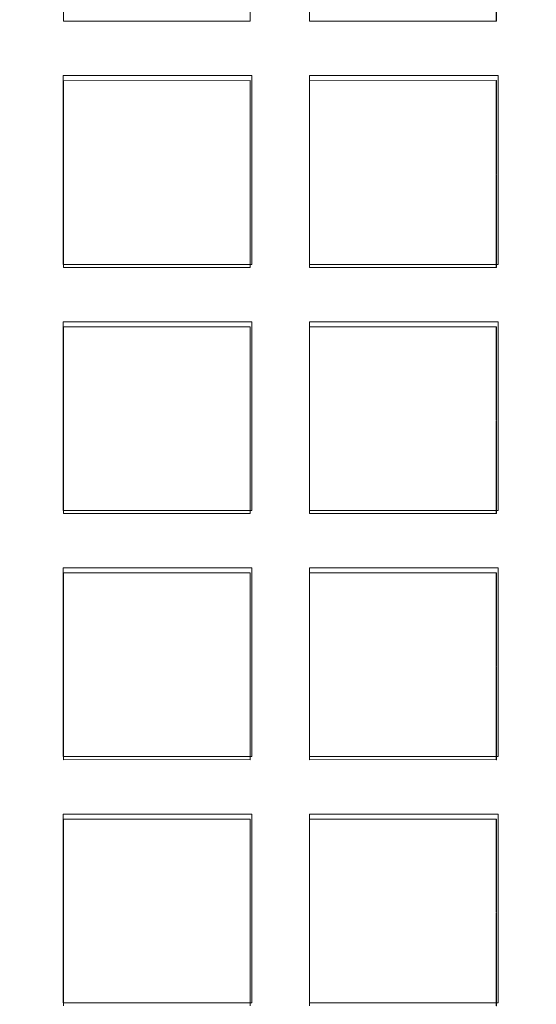
# Model space of a CAD drawing. Extents: x -30 to 30, y -196 to 0.
# Drawn here: x 3 to 4, y -173 to -171 of the extents above; entities that cross this region are included whole.
import ezdxf

# ---------------------------------------------------------------- set-up
doc = ezdxf.new("R2010")
doc.units = 0
doc.header["$LTSCALE"] = 500
doc.header["$MEASUREMENT"] = 0
for name, color, linetype in [('DWXOUTLINES', 7, 'Continuous'), ('FERRO_CHROM', 7, 'Continuous'), ('FERRO_SITKO', 7, 'Continuous')]:
    doc.layers.add(name, color=color, linetype=linetype)

msp = doc.modelspace()

# ---------------------------------------------------------------- linework, layer by layer
at = {"layer": 'DWXOUTLINES', "color": 0, "lineweight": 0}
for p, q in [((3.04, -171.42, -13.56), (3.04, -170.96, -13.56)), ((3.04, -170.96, -13.42), (3.04, -171.42, -13.42)), ((3.5, -170.96, -13.56), (3.04, -170.96, -13.42)), ((3.5, -170.96, -13.42), (3.5, -171.42, -13.42)), ((3.5, -170.96, -13.56), (3.5, -171.42, -13.56)), ((3.64, -170.96, -13.56), (4.1, -170.96, -13.42)), ((3.64, -170.96, -13.42), (3.64, -171.42, -13.42)), ((3.64, -170.96, -13.56), (3.64, -171.42, -13.56)), ((4.1, -170.96, -13.56), (4.1, -171.42, -13.56)), ((4.1, -171.42, -13.42), (4.1, -170.96, -13.42)), ((3.5, -171.42, -13.56), (3.04, -171.42, -13.42)), ((3.64, -171.42, -13.56), (4.1, -171.42, -13.42)), ((3.04, -171.56, -13.42), (3.04, -172.02, -13.42)), ((3.04, -171.56, -13.56), (3.04, -172.02, -13.56)), ((3.5, -171.56, -13.56), (3.04, -171.56, -13.42)), ((3.5, -171.56, -13.42), (3.5, -172.02, -13.42)), ((3.5, -171.56, -13.56), (3.5, -172.02, -13.56)), ((4.1, -171.56, -13.56), (3.64, -171.56, -13.42)), ((3.64, -172.02, -13.42), (3.64, -171.56, -13.42)), ((3.64, -172.02, -13.56), (3.64, -171.56, -13.56)), ((4.1, -172.02, -13.42), (4.1, -171.56, -13.42)), ((4.1, -172.02, -13.56), (4.1, -171.56, -13.56)), ((3.04, -172.02, -13.56), (3.5, -172.02, -13.42)), ((3.64, -172.02, -13.56), (4.1, -172.02, -13.42)), ((3.04, -172.16, -13.56), (3.04, -172.62, -13.56)), ((3.04, -172.62, -13.42), (3.04, -172.16, -13.42)), ((3.5, -172.16, -13.56), (3.04, -172.16, -13.42)), ((3.5, -172.62, -13.56), (3.5, -172.16, -13.56)), ((3.5, -172.62, -13.42), (3.5, -172.16, -13.42)), ((3.64, -172.16, -13.42), (4.1, -172.16, -13.56)), ((3.64, -172.16, -13.42), (3.64, -172.62, -13.42)), ((3.64, -172.16, -13.56), (3.64, -172.62, -13.56)), ((4.1, -172.16, -13.42), (4.1, -172.62, -13.42)), ((4.1, -172.62, -13.56), (4.1, -172.16, -13.56)), ((3.5, -172.62, -13.56), (3.04, -172.62, -13.42)), ((3.64, -172.62, -13.42), (4.1, -172.62, -13.56)), ((3.04, -172.76, -13.56), (3.04, -173.22, -13.56)), ((3.04, -173.22, -13.42), (3.04, -172.76, -13.42)), ((3.5, -172.76, -13.56), (3.04, -172.76, -13.42)), ((3.5, -172.76, -13.56), (3.5, -173.22, -13.56)), ((3.5, -172.76, -13.42), (3.5, -173.22, -13.42)), ((3.64, -172.76, -13.56), (4.1, -172.76, -13.42)), ((3.64, -173.22, -13.56), (3.64, -172.76, -13.56)), ((3.64, -173.22, -13.42), (3.64, -172.76, -13.42)), ((4.1, -172.76, -13.56), (4.1, -173.22, -13.56)), ((4.1, -172.76, -13.42), (4.1, -173.22, -13.42)), ((3.5, -173.22, -13.56), (3.04, -173.22, -13.42)), ((3.64, -173.22, -13.56), (4.1, -173.22, -13.42))]:
    msp.add_line(p, q, dxfattribs=at)
at = {"layer": 'FERRO_CHROM', "lineweight": 0, "invisible_edges": 15}
for points in [[(-17.4999, -15.9655, 7.4999), (17.4998, -15.9655, 7.4999), (17.4998, -195.9632, 7.4999), (-17.4999, -195.9632, 7.4999)], [(-17.4999, -195.9632, -7.4999), (17.4998, -195.9632, -7.4999), (17.4998, -15.9655, -7.4999), (-17.4999, -15.9655, -7.4999)]]:
    msp.add_3dface(points, dxfattribs=at)
at = {"layer": 'FERRO_SITKO', "lineweight": 0}
for points, invisible_edges in [([(2.8955, -170.3723, -13.4311), (2.9681, -170.8997, -13.3998), (2.9681, -170.2997, -13.3998), (2.8955, -170.3723, -13.4311)], 15), ([(2.9681, -170.2997, -13.5998), (2.8957, -170.8273, -13.5688), (2.8958, -170.3721, -13.5688), (2.9681, -170.2997, -13.5998)], 13), ([(2.9681, -170.2997, -13.5998), (2.9681, -170.8997, -13.5998), (2.8957, -170.8273, -13.5688), (2.9681, -170.2997, -13.5998)], 15), ([(3.0407, -170.3723, -13.5686), (2.9681, -170.8997, -13.5998), (2.9681, -170.2997, -13.5998), (3.0407, -170.3723, -13.5686)], 15), ([(2.9681, -170.2997, -13.3998), (3.0405, -170.8274, -13.4308), (3.0405, -170.3721, -13.4308), (2.9681, -170.2997, -13.3998)], 15), ([(2.9681, -170.2997, -13.3998), (2.9681, -170.8997, -13.3998), (3.0405, -170.8274, -13.4308), (2.9681, -170.2997, -13.3998)], 15), ([(3.4955, -170.3723, -13.4311), (3.5681, -170.8997, -13.3998), (3.5681, -170.2997, -13.3998), (3.4955, -170.3723, -13.4311)], 15), ([(3.5681, -170.2997, -13.5998), (3.4957, -170.8273, -13.5688), (3.4958, -170.3721, -13.5688), (3.5681, -170.2997, -13.5998)], 13), ([(3.5681, -170.2997, -13.5998), (3.5681, -170.8997, -13.5998), (3.4957, -170.8273, -13.5688), (3.5681, -170.2997, -13.5998)], 15), ([(3.5681, -170.2997, -13.3998), (3.6405, -170.8274, -13.4308), (3.6405, -170.3721, -13.4308), (3.5681, -170.2997, -13.3998)], 15), ([(3.5681, -170.2997, -13.3998), (3.5681, -170.8997, -13.3998), (3.6405, -170.8274, -13.4308), (3.5681, -170.2997, -13.3998)], 15), ([(3.6407, -170.3723, -13.5686), (3.5681, -170.8997, -13.5998), (3.5681, -170.2997, -13.5998), (3.6407, -170.3723, -13.5686)], 15), ([(4.1681, -170.2997, -13.3998), (4.0955, -170.3723, -13.4311), (4.1681, -170.8997, -13.3998), (4.1681, -170.2997, -13.3998)], 15), ([(4.1681, -170.8997, -13.5998), (4.0957, -170.8273, -13.5688), (4.1681, -170.2997, -13.5998), (4.1681, -170.8997, -13.5998)], 15), ([(4.1681, -170.2997, -13.5998), (4.0957, -170.8273, -13.5688), (4.0958, -170.3721, -13.5688), (4.1681, -170.2997, -13.5998)], 13), ([(4.1681, -170.2997, -13.5998), (4.2407, -170.3723, -13.5686), (4.1681, -170.8997, -13.5998), (4.1681, -170.2997, -13.5998)], 15), ([(4.2405, -170.8274, -13.4308), (4.1681, -170.2997, -13.3998), (4.1681, -170.8997, -13.3998), (4.2405, -170.8274, -13.4308)], 15), ([(4.2405, -170.3721, -13.4308), (4.1681, -170.2997, -13.3998), (4.2405, -170.8274, -13.4308), (4.2405, -170.3721, -13.4308)], 15), ([(2.8955, -170.3723, -13.4311), (2.8958, -170.8274, -13.4308), (2.9681, -170.8997, -13.3998), (2.8955, -170.3723, -13.4311)], 14), ([(3.0407, -170.3723, -13.5686), (3.0405, -170.8274, -13.5689), (2.9681, -170.8997, -13.5998), (3.0407, -170.3723, -13.5686)], 15), ([(3.4958, -170.8274, -13.4308), (3.4955, -170.3723, -13.4311), (3.4958, -170.3721, -13.5688), (3.4957, -170.8273, -13.5688)], 15), ([(3.4955, -170.3723, -13.4311), (3.4958, -170.8274, -13.4308), (3.5681, -170.8997, -13.3998), (3.4955, -170.3723, -13.4311)], 14), ([(3.6407, -170.3723, -13.5686), (3.6405, -170.8274, -13.5689), (3.5681, -170.8997, -13.5998), (3.6407, -170.3723, -13.5686)], 15), ([(3.6405, -170.8274, -13.4308), (3.6405, -170.8274, -13.5689), (3.6407, -170.3723, -13.5686), (3.6405, -170.3721, -13.4308)], 1), ([(4.0958, -170.8274, -13.4308), (4.0955, -170.3723, -13.4311), (4.0958, -170.3721, -13.5688), (4.0957, -170.8273, -13.5688)], 13), ([(4.0955, -170.3723, -13.4311), (4.0958, -170.8274, -13.4308), (4.1681, -170.8997, -13.3998), (4.0955, -170.3723, -13.4311)], 14), ([(4.1681, -170.8997, -13.5998), (4.2407, -170.3723, -13.5686), (4.2405, -170.8274, -13.5689), (4.1681, -170.8997, -13.5998)], 13), ([(2.9681, -170.8997, -13.3998), (2.8958, -170.8274, -13.4308), (2.3682, -170.8997, -13.3998), (2.9681, -170.8997, -13.3998)], 15), ([(2.3682, -170.8997, -13.5998), (2.4405, -170.8274, -13.5689), (2.9681, -170.8997, -13.5998), (2.3682, -170.8997, -13.5998)], 15), ([(2.9681, -170.8997, -13.5998), (2.4405, -170.8274, -13.5689), (2.8957, -170.8273, -13.5688), (2.9681, -170.8997, -13.5998)], 15), ([(2.9681, -170.8997, -13.3998), (3.4958, -170.8274, -13.4308), (3.0405, -170.8274, -13.4308), (2.9681, -170.8997, -13.3998)], 13), ([(3.5681, -170.8997, -13.3998), (3.4958, -170.8274, -13.4308), (2.9681, -170.8997, -13.3998), (3.5681, -170.8997, -13.3998)], 15), ([(2.9681, -170.8997, -13.5998), (3.0405, -170.8274, -13.5689), (3.5681, -170.8997, -13.5998), (2.9681, -170.8997, -13.5998)], 15), ([(3.5681, -170.8997, -13.5998), (3.0405, -170.8274, -13.5689), (3.4957, -170.8273, -13.5688), (3.5681, -170.8997, -13.5998)], 13), ([(3.0405, -170.8274, -13.4308), (3.4958, -170.8274, -13.4308), (3.4957, -170.8273, -13.5688), (3.0405, -170.8274, -13.5689)], 13), ([(4.0958, -170.8274, -13.4308), (3.5681, -170.8997, -13.3998), (4.1681, -170.8997, -13.3998), (4.0958, -170.8274, -13.4308)], 15), ([(3.6405, -170.8274, -13.4308), (3.5681, -170.8997, -13.3998), (4.0958, -170.8274, -13.4308), (3.6405, -170.8274, -13.4308)], 15), ([(3.5681, -170.8997, -13.5998), (3.6405, -170.8274, -13.5689), (4.1681, -170.8997, -13.5998), (3.5681, -170.8997, -13.5998)], 15), ([(3.6405, -170.8274, -13.5689), (4.0957, -170.8273, -13.5688), (4.1681, -170.8997, -13.5998), (3.6405, -170.8274, -13.5689)], 15), ([(4.7681, -170.8997, -13.3998), (4.6958, -170.8274, -13.4308), (4.1681, -170.8997, -13.3998), (4.7681, -170.8997, -13.3998)], 15), ([(4.1681, -170.8997, -13.3998), (4.6958, -170.8274, -13.4308), (4.2405, -170.8274, -13.4308), (4.1681, -170.8997, -13.3998)], 15), ([(4.7681, -170.8997, -13.5998), (4.1681, -170.8997, -13.5998), (4.2405, -170.8274, -13.5689), (4.7681, -170.8997, -13.5998)], 15), ([(2.3682, -170.8997, -13.3998), (2.4405, -170.9721, -13.4308), (2.9681, -170.8997, -13.3998), (2.3682, -170.8997, -13.3998)], 15), ([(2.9681, -170.8997, -13.5998), (2.8958, -170.9721, -13.5688), (2.3682, -170.8997, -13.5998), (2.9681, -170.8997, -13.5998)], 15), ([(2.4405, -170.9721, -13.4308), (2.8955, -170.9723, -13.4311), (2.9681, -170.8997, -13.3998), (2.4405, -170.9721, -13.4308)], 15), ([(2.8955, -170.9723, -13.4311), (2.9681, -171.4997, -13.3998), (2.9681, -170.8997, -13.3998), (2.8955, -170.9723, -13.4311)], 15), ([(2.9681, -170.8997, -13.5998), (2.8957, -171.4273, -13.5688), (2.8958, -170.9721, -13.5688), (2.9681, -170.8997, -13.5998)], 13), ([(2.9681, -170.8997, -13.5998), (2.9681, -171.4997, -13.5998), (2.8957, -171.4273, -13.5688), (2.9681, -170.8997, -13.5998)], 15), ([(3.0407, -170.9723, -13.5686), (2.9681, -171.4997, -13.5998), (2.9681, -170.8997, -13.5998), (3.0407, -170.9723, -13.5686)], 15), ([(2.9681, -170.8997, -13.3998), (2.9681, -171.4997, -13.3998), (3.0405, -171.4274, -13.4308), (2.9681, -170.8997, -13.3998)], 15), ([(2.9681, -170.8997, -13.3998), (3.0405, -171.4274, -13.4308), (3.0405, -170.9721, -13.4308), (2.9681, -170.8997, -13.3998)], 13), ([(2.9681, -170.8997, -13.3998), (3.0405, -170.9721, -13.4308), (3.5681, -170.8997, -13.3998), (2.9681, -170.8997, -13.3998)], 15), ([(3.5681, -170.8997, -13.5998), (3.4958, -170.9721, -13.5688), (2.9681, -170.8997, -13.5998), (3.5681, -170.8997, -13.5998)], 15), ([(3.4958, -170.9721, -13.5688), (3.0407, -170.9723, -13.5686), (2.9681, -170.8997, -13.5998), (3.4958, -170.9721, -13.5688)], 15), ([(3.0405, -170.9721, -13.4308), (3.4955, -170.9723, -13.4311), (3.5681, -170.8997, -13.3998), (3.0405, -170.9721, -13.4308)], 15), ([(3.4955, -170.9723, -13.4311), (3.5681, -171.4997, -13.3998), (3.5681, -170.8997, -13.3998), (3.4955, -170.9723, -13.4311)], 15), ([(3.5681, -170.8997, -13.5998), (3.5681, -171.4997, -13.5998), (3.4957, -171.4273, -13.5688), (3.5681, -170.8997, -13.5998)], 15), ([(3.5681, -170.8997, -13.5998), (3.4957, -171.4273, -13.5688), (3.4958, -170.9721, -13.5688), (3.5681, -170.8997, -13.5998)], 13), ([(3.5681, -170.8997, -13.3998), (3.5681, -171.4997, -13.3998), (3.6405, -171.4274, -13.4308), (3.5681, -170.8997, -13.3998)], 15), ([(3.5681, -170.8997, -13.3998), (3.6405, -171.4274, -13.4308), (3.6405, -170.9721, -13.4308), (3.5681, -170.8997, -13.3998)], 13), ([(3.6407, -170.9723, -13.5686), (3.5681, -171.4997, -13.5998), (3.5681, -170.8997, -13.5998), (3.6407, -170.9723, -13.5686)], 15), ([(3.5681, -170.8997, -13.3998), (3.6405, -170.9721, -13.4308), (4.1681, -170.8997, -13.3998), (3.5681, -170.8997, -13.3998)], 15), ([(4.1681, -170.8997, -13.5998), (4.0958, -170.9721, -13.5688), (3.5681, -170.8997, -13.5998), (4.1681, -170.8997, -13.5998)], 15), ([(4.0958, -170.9721, -13.5688), (3.6407, -170.9723, -13.5686), (3.5681, -170.8997, -13.5998), (4.0958, -170.9721, -13.5688)], 14), ([(3.6405, -170.9721, -13.4308), (4.0955, -170.9723, -13.4311), (4.1681, -170.8997, -13.3998), (3.6405, -170.9721, -13.4308)], 14), ([(4.0955, -170.9723, -13.4311), (4.1681, -171.4997, -13.3998), (4.1681, -170.8997, -13.3998), (4.0955, -170.9723, -13.4311)], 15), ([(4.1681, -170.8997, -13.5998), (4.0957, -171.4273, -13.5688), (4.0958, -170.9721, -13.5688), (4.1681, -170.8997, -13.5998)], 13), ([(4.1681, -170.8997, -13.5998), (4.1681, -171.4997, -13.5998), (4.0957, -171.4273, -13.5688), (4.1681, -170.8997, -13.5998)], 15), ([(4.2407, -170.9723, -13.5686), (4.1681, -171.4997, -13.5998), (4.1681, -170.8997, -13.5998), (4.2407, -170.9723, -13.5686)], 15), ([(4.1681, -170.8997, -13.3998), (4.2405, -171.4274, -13.4308), (4.2405, -170.9721, -13.4308), (4.1681, -170.8997, -13.3998)], 13), ([(4.1681, -170.8997, -13.3998), (4.1681, -171.4997, -13.3998), (4.2405, -171.4274, -13.4308), (4.1681, -170.8997, -13.3998)], 15), ([(4.7681, -170.8997, -13.3998), (4.1681, -170.8997, -13.3998), (4.2405, -170.9721, -13.4308), (4.7681, -170.8997, -13.3998)], 15), ([(4.7681, -170.8997, -13.5998), (4.6957, -170.9721, -13.5688), (4.1681, -170.8997, -13.5998), (4.7681, -170.8997, -13.5998)], 15), ([(4.1681, -170.8997, -13.5998), (4.6957, -170.9721, -13.5688), (4.2407, -170.9723, -13.5686), (4.1681, -170.8997, -13.5998)], 13), ([(2.8955, -170.9723, -13.4311), (2.8958, -171.4274, -13.4308), (2.9681, -171.4997, -13.3998), (2.8955, -170.9723, -13.4311)], 14), ([(3.0407, -170.9723, -13.5686), (3.0405, -171.4274, -13.5689), (2.9681, -171.4997, -13.5998), (3.0407, -170.9723, -13.5686)], 14), ([(3.0405, -171.4274, -13.4308), (3.0405, -171.4274, -13.5689), (3.0407, -170.9723, -13.5686), (3.0405, -170.9721, -13.4308)], 15), ([(3.4957, -171.4273, -13.5688), (3.4958, -171.4274, -13.4308), (3.4955, -170.9723, -13.4311), (3.4958, -170.9721, -13.5688)], 15), ([(3.4955, -170.9723, -13.4311), (3.4958, -171.4274, -13.4308), (3.5681, -171.4997, -13.3998), (3.4955, -170.9723, -13.4311)], 14), ([(3.6407, -170.9723, -13.5686), (3.6405, -171.4274, -13.5689), (3.5681, -171.4997, -13.5998), (3.6407, -170.9723, -13.5686)], 15), ([(3.6405, -171.4274, -13.5689), (3.6407, -170.9723, -13.5686), (3.6405, -170.9721, -13.4308), (3.6405, -171.4274, -13.4308)], 4), ([(3.6407, -170.9723, -13.5686), (4.0958, -170.9721, -13.5688), (4.0955, -170.9723, -13.4311), (3.6405, -170.9721, -13.4308)], 15), ([(4.0958, -171.4274, -13.4308), (4.0955, -170.9723, -13.4311), (4.0958, -170.9721, -13.5688), (4.0957, -171.4273, -13.5688)], 5), ([(4.0955, -170.9723, -13.4311), (4.0958, -171.4274, -13.4308), (4.1681, -171.4997, -13.3998), (4.0955, -170.9723, -13.4311)], 14), ([(4.2407, -170.9723, -13.5686), (4.2405, -171.4274, -13.5689), (4.1681, -171.4997, -13.5998), (4.2407, -170.9723, -13.5686)], 14), ([(2.3682, -171.4997, -13.5998), (2.4405, -171.4274, -13.5689), (2.9681, -171.4997, -13.5998), (2.3682, -171.4997, -13.5998)], 15), ([(2.9681, -171.4997, -13.3998), (2.8958, -171.4274, -13.4308), (2.3682, -171.4997, -13.3998), (2.9681, -171.4997, -13.3998)], 15), ([(2.9681, -171.4997, -13.5998), (2.4405, -171.4274, -13.5689), (2.8957, -171.4273, -13.5688), (2.9681, -171.4997, -13.5998)], 15), ([(2.9681, -171.4997, -13.5998), (3.0405, -171.4274, -13.5689), (3.5681, -171.4997, -13.5998), (2.9681, -171.4997, -13.5998)], 15), ([(2.9681, -171.4997, -13.3998), (3.4958, -171.4274, -13.4308), (3.0405, -171.4274, -13.4308), (2.9681, -171.4997, -13.3998)], 15), ([(3.5681, -171.4997, -13.3998), (3.4958, -171.4274, -13.4308), (2.9681, -171.4997, -13.3998), (3.5681, -171.4997, -13.3998)], 15), ([(3.5681, -171.4997, -13.5998), (3.0405, -171.4274, -13.5689), (3.4957, -171.4273, -13.5688), (3.5681, -171.4997, -13.5998)], 15), ([(3.5681, -171.4997, -13.5998), (3.6405, -171.4274, -13.5689), (4.1681, -171.4997, -13.5998), (3.5681, -171.4997, -13.5998)], 15), ([(4.1681, -171.4997, -13.3998), (4.0958, -171.4274, -13.4308), (3.5681, -171.4997, -13.3998), (4.1681, -171.4997, -13.3998)], 15), ([(3.5681, -171.4997, -13.3998), (4.0958, -171.4274, -13.4308), (3.6405, -171.4274, -13.4308), (3.5681, -171.4997, -13.3998)], 13), ([(4.1681, -171.4997, -13.5998), (3.6405, -171.4274, -13.5689), (4.0957, -171.4273, -13.5688), (4.1681, -171.4997, -13.5998)], 13), ([(4.0957, -171.4273, -13.5688), (3.6405, -171.4274, -13.5689), (3.6405, -171.4274, -13.4308), (4.0958, -171.4274, -13.4308)], 15), ([(4.1681, -171.4997, -13.5998), (4.2405, -171.4274, -13.5689), (4.7681, -171.4997, -13.5998), (4.1681, -171.4997, -13.5998)], 15), ([(4.2405, -171.4274, -13.4308), (4.1681, -171.4997, -13.3998), (4.6958, -171.4274, -13.4308), (4.2405, -171.4274, -13.4308)], 15), ([(4.6958, -171.4274, -13.4308), (4.1681, -171.4997, -13.3998), (4.7681, -171.4997, -13.3998), (4.6958, -171.4274, -13.4308)], 15), ([(2.9681, -171.4997, -13.5998), (2.8958, -171.5721, -13.5688), (2.3682, -171.4997, -13.5998), (2.9681, -171.4997, -13.5998)], 15), ([(2.3682, -171.4997, -13.3998), (2.4405, -171.5721, -13.4308), (2.9681, -171.4997, -13.3998), (2.3682, -171.4997, -13.3998)], 15), ([(2.4405, -171.5721, -13.4308), (2.8955, -171.5723, -13.4311), (2.9681, -171.4997, -13.3998), (2.4405, -171.5721, -13.4308)], 14), ([(2.8955, -171.5723, -13.4311), (2.9681, -172.0997, -13.3998), (2.9681, -171.4997, -13.3998), (2.8955, -171.5723, -13.4311)], 15), ([(2.9681, -171.4997, -13.5998), (2.9681, -172.0997, -13.5998), (2.8957, -172.0273, -13.5688), (2.9681, -171.4997, -13.5998)], 15), ([(2.9681, -171.4997, -13.5998), (2.8957, -172.0273, -13.5688), (2.8958, -171.5721, -13.5688), (2.9681, -171.4997, -13.5998)], 15), ([(3.0407, -171.5723, -13.5686), (2.9681, -172.0997, -13.5998), (2.9681, -171.4997, -13.5998), (3.0407, -171.5723, -13.5686)], 15), ([(2.9681, -171.4997, -13.3998), (3.0405, -172.0273, -13.4308), (3.0405, -171.5721, -13.4308), (2.9681, -171.4997, -13.3998)], 13), ([(2.9681, -171.4997, -13.3998), (2.9681, -172.0997, -13.3998), (3.0405, -172.0273, -13.4308), (2.9681, -171.4997, -13.3998)], 15), ([(3.4958, -171.5721, -13.5688), (3.0407, -171.5723, -13.5686), (2.9681, -171.4997, -13.5998), (3.4958, -171.5721, -13.5688)], 15), ([(3.5681, -171.4997, -13.5998), (3.4958, -171.5721, -13.5688), (2.9681, -171.4997, -13.5998), (3.5681, -171.4997, -13.5998)], 15), ([(2.9681, -171.4997, -13.3998), (3.0405, -171.5721, -13.4308), (3.5681, -171.4997, -13.3998), (2.9681, -171.4997, -13.3998)], 15), ([(3.0405, -171.5721, -13.4308), (3.4955, -171.5723, -13.4311), (3.5681, -171.4997, -13.3998), (3.0405, -171.5721, -13.4308)], 15), ([(3.4955, -171.5723, -13.4311), (3.5681, -172.0997, -13.3998), (3.5681, -171.4997, -13.3998), (3.4955, -171.5723, -13.4311)], 15), ([(3.5681, -171.4997, -13.5998), (3.5681, -172.0997, -13.5998), (3.4957, -172.0273, -13.5688), (3.5681, -171.4997, -13.5998)], 15), ([(3.5681, -171.4997, -13.5998), (3.4957, -172.0273, -13.5688), (3.4958, -171.5721, -13.5688), (3.5681, -171.4997, -13.5998)], 15), ([(3.5681, -171.4997, -13.3998), (3.6405, -172.0273, -13.4308), (3.6405, -171.5721, -13.4308), (3.5681, -171.4997, -13.3998)], 15), ([(3.5681, -171.4997, -13.3998), (3.5681, -172.0997, -13.3998), (3.6405, -172.0273, -13.4308), (3.5681, -171.4997, -13.3998)], 15), ([(3.6407, -171.5723, -13.5686), (3.5681, -172.0997, -13.5998), (3.5681, -171.4997, -13.5998), (3.6407, -171.5723, -13.5686)], 15), ([(4.1681, -171.4997, -13.5998), (4.0958, -171.5721, -13.5688), (3.5681, -171.4997, -13.5998), (4.1681, -171.4997, -13.5998)], 15), ([(4.0958, -171.5721, -13.5688), (3.6407, -171.5723, -13.5686), (3.5681, -171.4997, -13.5998), (4.0958, -171.5721, -13.5688)], 15), ([(3.5681, -171.4997, -13.3998), (3.6405, -171.5721, -13.4308), (4.1681, -171.4997, -13.3998), (3.5681, -171.4997, -13.3998)], 15), ([(3.6405, -171.5721, -13.4308), (4.0955, -171.5723, -13.4311), (4.1681, -171.4997, -13.3998), (3.6405, -171.5721, -13.4308)], 15), ([(4.0955, -171.5723, -13.4311), (4.1681, -172.0997, -13.3998), (4.1681, -171.4997, -13.3998), (4.0955, -171.5723, -13.4311)], 15), ([(4.1681, -171.4997, -13.5998), (4.0957, -172.0273, -13.5688), (4.0958, -171.5721, -13.5688), (4.1681, -171.4997, -13.5998)], 13), ([(4.1681, -171.4997, -13.5998), (4.1681, -172.0997, -13.5998), (4.0957, -172.0273, -13.5688), (4.1681, -171.4997, -13.5998)], 15), ([(4.2407, -171.5723, -13.5686), (4.1681, -172.0997, -13.5998), (4.1681, -171.4997, -13.5998), (4.2407, -171.5723, -13.5686)], 15), ([(4.1681, -171.4997, -13.3998), (4.2405, -172.0273, -13.4308), (4.2405, -171.5721, -13.4308), (4.1681, -171.4997, -13.3998)], 13), ([(4.1681, -171.4997, -13.3998), (4.1681, -172.0997, -13.3998), (4.2405, -172.0273, -13.4308), (4.1681, -171.4997, -13.3998)], 15), ([(4.6957, -171.5721, -13.5688), (4.2407, -171.5723, -13.5686), (4.1681, -171.4997, -13.5998), (4.6957, -171.5721, -13.5688)], 15), ([(4.7681, -171.4997, -13.5998), (4.6957, -171.5721, -13.5688), (4.1681, -171.4997, -13.5998), (4.7681, -171.4997, -13.5998)], 15), ([(4.1681, -171.4997, -13.3998), (4.2405, -171.5721, -13.4308), (4.7681, -171.4997, -13.3998), (4.1681, -171.4997, -13.3998)], 15), ([(2.8955, -171.5723, -13.4311), (2.8958, -172.0274, -13.4308), (2.9681, -172.0997, -13.3998), (2.8955, -171.5723, -13.4311)], 15), ([(3.0407, -171.5723, -13.5686), (3.0405, -172.0274, -13.5689), (2.9681, -172.0997, -13.5998), (3.0407, -171.5723, -13.5686)], 14), ([(3.0405, -172.0273, -13.4308), (3.0405, -172.0274, -13.5689), (3.0407, -171.5723, -13.5686), (3.0405, -171.5721, -13.4308)], 11), ([(3.4955, -171.5723, -13.4311), (3.0405, -171.5721, -13.4308), (3.0407, -171.5723, -13.5686), (3.4958, -171.5721, -13.5688)], 10), ([(3.4958, -172.0274, -13.4308), (3.4955, -171.5723, -13.4311), (3.4958, -171.5721, -13.5688), (3.4957, -172.0273, -13.5688)], 8), ([(3.4955, -171.5723, -13.4311), (3.4958, -172.0274, -13.4308), (3.5681, -172.0997, -13.3998), (3.4955, -171.5723, -13.4311)], 15), ([(3.6407, -171.5723, -13.5686), (3.6405, -172.0274, -13.5689), (3.5681, -172.0997, -13.5998), (3.6407, -171.5723, -13.5686)], 15), ([(3.6405, -172.0274, -13.5689), (3.6407, -171.5723, -13.5686), (3.6405, -171.5721, -13.4308), (3.6405, -172.0273, -13.4308)], 2), ([(4.0957, -172.0273, -13.5688), (4.0958, -172.0274, -13.4308), (4.0955, -171.5723, -13.4311), (4.0958, -171.5721, -13.5688)], 14), ([(4.0955, -171.5723, -13.4311), (4.0958, -172.0274, -13.4308), (4.1681, -172.0997, -13.3998), (4.0955, -171.5723, -13.4311)], 14), ([(4.2407, -171.5723, -13.5686), (4.2405, -172.0274, -13.5689), (4.1681, -172.0997, -13.5998), (4.2407, -171.5723, -13.5686)], 14), ([(2.9681, -172.0997, -13.3998), (2.8958, -172.0274, -13.4308), (2.3682, -172.0997, -13.3998), (2.9681, -172.0997, -13.3998)], 15), ([(2.3682, -172.0997, -13.5998), (2.4405, -172.0274, -13.5689), (2.9681, -172.0997, -13.5998), (2.3682, -172.0997, -13.5998)], 15), ([(2.9681, -172.0997, -13.5998), (2.4405, -172.0274, -13.5689), (2.8957, -172.0273, -13.5688), (2.9681, -172.0997, -13.5998)], 13), ([(2.9681, -172.0997, -13.3998), (3.4958, -172.0274, -13.4308), (3.0405, -172.0273, -13.4308), (2.9681, -172.0997, -13.3998)], 15), ([(3.5681, -172.0997, -13.3998), (3.4958, -172.0274, -13.4308), (2.9681, -172.0997, -13.3998), (3.5681, -172.0997, -13.3998)], 15), ([(2.9681, -172.0997, -13.5998), (3.0405, -172.0274, -13.5689), (3.5681, -172.0997, -13.5998), (2.9681, -172.0997, -13.5998)], 15), ([(3.5681, -172.0997, -13.5998), (3.0405, -172.0274, -13.5689), (3.4957, -172.0273, -13.5688), (3.5681, -172.0997, -13.5998)], 15), ([(3.5681, -172.0997, -13.3998), (4.0958, -172.0274, -13.4308), (3.6405, -172.0273, -13.4308), (3.5681, -172.0997, -13.3998)], 13), ([(4.1681, -172.0997, -13.3998), (4.0958, -172.0274, -13.4308), (3.5681, -172.0997, -13.3998), (4.1681, -172.0997, -13.3998)], 15), ([(3.5681, -172.0997, -13.5998), (3.6405, -172.0274, -13.5689), (4.1681, -172.0997, -13.5998), (3.5681, -172.0997, -13.5998)], 15), ([(4.1681, -172.0997, -13.5998), (3.6405, -172.0274, -13.5689), (4.0957, -172.0273, -13.5688), (4.1681, -172.0997, -13.5998)], 13), ([(4.0957, -172.0273, -13.5688), (3.6405, -172.0274, -13.5689), (3.6405, -172.0273, -13.4308), (4.0958, -172.0274, -13.4308)], 15), ([(4.1681, -172.0997, -13.3998), (4.6958, -172.0274, -13.4308), (4.2405, -172.0273, -13.4308), (4.1681, -172.0997, -13.3998)], 15), ([(4.7681, -172.0997, -13.3998), (4.6958, -172.0274, -13.4308), (4.1681, -172.0997, -13.3998), (4.7681, -172.0997, -13.3998)], 15), ([(4.1681, -172.0997, -13.5998), (4.2405, -172.0274, -13.5689), (4.7681, -172.0997, -13.5998), (4.1681, -172.0997, -13.5998)], 15), ([(2.3682, -172.0997, -13.3998), (2.4405, -172.1721, -13.4308), (2.9681, -172.0997, -13.3998), (2.3682, -172.0997, -13.3998)], 15), ([(2.9681, -172.0997, -13.5998), (2.8958, -172.1721, -13.5688), (2.3682, -172.0997, -13.5998), (2.9681, -172.0997, -13.5998)], 15), ([(2.4405, -172.1721, -13.4308), (2.8955, -172.1723, -13.4311), (2.9681, -172.0997, -13.3998), (2.4405, -172.1721, -13.4308)], 14), ([(2.8955, -172.1723, -13.4311), (2.9681, -172.6997, -13.3998), (2.9681, -172.0997, -13.3998), (2.8955, -172.1723, -13.4311)], 15), ([(2.9681, -172.0997, -13.5998), (2.8957, -172.6273, -13.5688), (2.8958, -172.1721, -13.5688), (2.9681, -172.0997, -13.5998)], 15), ([(2.9681, -172.0997, -13.5998), (2.9681, -172.6997, -13.5998), (2.8957, -172.6273, -13.5688), (2.9681, -172.0997, -13.5998)], 15), ([(3.0407, -172.1723, -13.5686), (2.9681, -172.6997, -13.5998), (2.9681, -172.0997, -13.5998), (3.0407, -172.1723, -13.5686)], 15), ([(2.9681, -172.0997, -13.3998), (2.9681, -172.6997, -13.3998), (3.0405, -172.6273, -13.4308), (2.9681, -172.0997, -13.3998)], 15), ([(2.9681, -172.0997, -13.3998), (3.0405, -172.6273, -13.4308), (3.0405, -172.1721, -13.4308), (2.9681, -172.0997, -13.3998)], 15), ([(2.9681, -172.0997, -13.3998), (3.0405, -172.1721, -13.4308), (3.5681, -172.0997, -13.3998), (2.9681, -172.0997, -13.3998)], 15), ([(3.4958, -172.1721, -13.5688), (3.0407, -172.1723, -13.5686), (2.9681, -172.0997, -13.5998), (3.4958, -172.1721, -13.5688)], 15), ([(3.5681, -172.0997, -13.5998), (3.4958, -172.1721, -13.5688), (2.9681, -172.0997, -13.5998), (3.5681, -172.0997, -13.5998)], 15), ([(3.0405, -172.1721, -13.4308), (3.4955, -172.1723, -13.4311), (3.5681, -172.0997, -13.3998), (3.0405, -172.1721, -13.4308)], 15), ([(3.4955, -172.1723, -13.4311), (3.5681, -172.6997, -13.3998), (3.5681, -172.0997, -13.3998), (3.4955, -172.1723, -13.4311)], 15), ([(3.5681, -172.0997, -13.5998), (3.4957, -172.6273, -13.5688), (3.4958, -172.1721, -13.5688), (3.5681, -172.0997, -13.5998)], 13), ([(3.5681, -172.0997, -13.5998), (3.5681, -172.6997, -13.5998), (3.4957, -172.6273, -13.5688), (3.5681, -172.0997, -13.5998)], 15), ([(3.5681, -172.0997, -13.3998), (3.6405, -172.6273, -13.4308), (3.6405, -172.1721, -13.4308), (3.5681, -172.0997, -13.3998)], 15), ([(3.5681, -172.0997, -13.3998), (3.5681, -172.6997, -13.3998), (3.6405, -172.6273, -13.4308), (3.5681, -172.0997, -13.3998)], 15), ([(3.6407, -172.1723, -13.5686), (3.5681, -172.6997, -13.5998), (3.5681, -172.0997, -13.5998), (3.6407, -172.1723, -13.5686)], 15), ([(3.5681, -172.0997, -13.3998), (3.6405, -172.1721, -13.4308), (4.1681, -172.0997, -13.3998), (3.5681, -172.0997, -13.3998)], 15), ([(4.1681, -172.0997, -13.5998), (4.0958, -172.1721, -13.5688), (3.5681, -172.0997, -13.5998), (4.1681, -172.0997, -13.5998)], 15), ([(4.0958, -172.1721, -13.5688), (3.6407, -172.1723, -13.5686), (3.5681, -172.0997, -13.5998), (4.0958, -172.1721, -13.5688)], 14), ([(3.6405, -172.1721, -13.4308), (4.0955, -172.1723, -13.4311), (4.1681, -172.0997, -13.3998), (3.6405, -172.1721, -13.4308)], 14), ([(4.0955, -172.1723, -13.4311), (4.1681, -172.6997, -13.3998), (4.1681, -172.0997, -13.3998), (4.0955, -172.1723, -13.4311)], 15), ([(4.1681, -172.0997, -13.5998), (4.0957, -172.6273, -13.5688), (4.0958, -172.1721, -13.5688), (4.1681, -172.0997, -13.5998)], 15), ([(4.1681, -172.0997, -13.5998), (4.1681, -172.6997, -13.5998), (4.0957, -172.6273, -13.5688), (4.1681, -172.0997, -13.5998)], 15), ([(4.2407, -172.1723, -13.5686), (4.1681, -172.6997, -13.5998), (4.1681, -172.0997, -13.5998), (4.2407, -172.1723, -13.5686)], 15), ([(4.1681, -172.0997, -13.3998), (4.1681, -172.6997, -13.3998), (4.2405, -172.6273, -13.4308), (4.1681, -172.0997, -13.3998)], 15), ([(4.1681, -172.0997, -13.3998), (4.2405, -172.6273, -13.4308), (4.2405, -172.1721, -13.4308), (4.1681, -172.0997, -13.3998)], 13), ([(4.1681, -172.0997, -13.3998), (4.2405, -172.1721, -13.4308), (4.7681, -172.0997, -13.3998), (4.1681, -172.0997, -13.3998)], 15), ([(4.7681, -172.0997, -13.5998), (4.6957, -172.1721, -13.5688), (4.1681, -172.0997, -13.5998), (4.7681, -172.0997, -13.5998)], 15), ([(4.6957, -172.1721, -13.5688), (4.2407, -172.1723, -13.5686), (4.1681, -172.0997, -13.5998), (4.6957, -172.1721, -13.5688)], 15), ([(2.8955, -172.1723, -13.4311), (2.8958, -172.6274, -13.4308), (2.9681, -172.6997, -13.3998), (2.8955, -172.1723, -13.4311)], 15), ([(3.0407, -172.1723, -13.5686), (3.0405, -172.6274, -13.5689), (2.9681, -172.6997, -13.5998), (3.0407, -172.1723, -13.5686)], 15), ([(3.0407, -172.1723, -13.5686), (3.4958, -172.1721, -13.5688), (3.4955, -172.1723, -13.4311), (3.0405, -172.1721, -13.4308)], 8), ([(3.4958, -172.6274, -13.4308), (3.4955, -172.1723, -13.4311), (3.4958, -172.1721, -13.5688), (3.4957, -172.6273, -13.5688)], 15), ([(3.4955, -172.1723, -13.4311), (3.4958, -172.6274, -13.4308), (3.5681, -172.6997, -13.3998), (3.4955, -172.1723, -13.4311)], 14), ([(3.6407, -172.1723, -13.5686), (3.6405, -172.6274, -13.5689), (3.5681, -172.6997, -13.5998), (3.6407, -172.1723, -13.5686)], 15), ([(3.6407, -172.1723, -13.5686), (4.0958, -172.1721, -13.5688), (4.0955, -172.1723, -13.4311), (3.6405, -172.1721, -13.4308)], 15), ([(4.0955, -172.1723, -13.4311), (4.0958, -172.6274, -13.4308), (4.1681, -172.6997, -13.3998), (4.0955, -172.1723, -13.4311)], 15), ([(4.2407, -172.1723, -13.5686), (4.2405, -172.6274, -13.5689), (4.1681, -172.6997, -13.5998), (4.2407, -172.1723, -13.5686)], 14), ([(2.9681, -172.6997, -13.3998), (2.8958, -172.6274, -13.4308), (2.3682, -172.6997, -13.3998), (2.9681, -172.6997, -13.3998)], 15), ([(2.3682, -172.6997, -13.5998), (2.4405, -172.6274, -13.5689), (2.9681, -172.6997, -13.5998), (2.3682, -172.6997, -13.5998)], 15), ([(2.9681, -172.6997, -13.5998), (2.4405, -172.6274, -13.5689), (2.8957, -172.6273, -13.5688), (2.9681, -172.6997, -13.5998)], 15), ([(2.9681, -172.6997, -13.3998), (3.4958, -172.6274, -13.4308), (3.0405, -172.6273, -13.4308), (2.9681, -172.6997, -13.3998)], 15), ([(3.5681, -172.6997, -13.3998), (3.4958, -172.6274, -13.4308), (2.9681, -172.6997, -13.3998), (3.5681, -172.6997, -13.3998)], 15), ([(2.9681, -172.6997, -13.5998), (3.0405, -172.6274, -13.5689), (3.5681, -172.6997, -13.5998), (2.9681, -172.6997, -13.5998)], 15), ([(3.4957, -172.6273, -13.5688), (3.0405, -172.6274, -13.5689), (3.0405, -172.6273, -13.4308), (3.4958, -172.6274, -13.4308)], 2), ([(3.5681, -172.6997, -13.5998), (3.0405, -172.6274, -13.5689), (3.4957, -172.6273, -13.5688), (3.5681, -172.6997, -13.5998)], 15), ([(3.5681, -172.6997, -13.3998), (4.0958, -172.6274, -13.4308), (3.6405, -172.6273, -13.4308), (3.5681, -172.6997, -13.3998)], 15), ([(4.1681, -172.6997, -13.3998), (4.0958, -172.6274, -13.4308), (3.5681, -172.6997, -13.3998), (4.1681, -172.6997, -13.3998)], 15), ([(3.5681, -172.6997, -13.5998), (3.6405, -172.6274, -13.5689), (4.1681, -172.6997, -13.5998), (3.5681, -172.6997, -13.5998)], 15), ([(4.0957, -172.6273, -13.5688), (3.6405, -172.6274, -13.5689), (3.6405, -172.6273, -13.4308), (4.0958, -172.6274, -13.4308)], 10), ([(4.1681, -172.6997, -13.5998), (3.6405, -172.6274, -13.5689), (4.0957, -172.6273, -13.5688), (4.1681, -172.6997, -13.5998)], 15), ([(4.1681, -172.6997, -13.3998), (4.6958, -172.6274, -13.4308), (4.2405, -172.6273, -13.4308), (4.1681, -172.6997, -13.3998)], 15), ([(4.7681, -172.6997, -13.3998), (4.6958, -172.6274, -13.4308), (4.1681, -172.6997, -13.3998), (4.7681, -172.6997, -13.3998)], 15), ([(4.1681, -172.6997, -13.5998), (4.2405, -172.6274, -13.5689), (4.7681, -172.6997, -13.5998), (4.1681, -172.6997, -13.5998)], 15), ([(2.3682, -172.6997, -13.3998), (2.4405, -172.7721, -13.4308), (2.9681, -172.6997, -13.3998), (2.3682, -172.6997, -13.3998)], 15), ([(2.9681, -172.6997, -13.5998), (2.8958, -172.7721, -13.5688), (2.3682, -172.6997, -13.5998), (2.9681, -172.6997, -13.5998)], 15), ([(2.4405, -172.7721, -13.4308), (2.8955, -172.7723, -13.4311), (2.9681, -172.6997, -13.3998), (2.4405, -172.7721, -13.4308)], 15), ([(2.8955, -172.7723, -13.4311), (2.9681, -173.2997, -13.3998), (2.9681, -172.6997, -13.3998), (2.8955, -172.7723, -13.4311)], 15), ([(2.9681, -172.6997, -13.5998), (2.8957, -173.2273, -13.5688), (2.8958, -172.7721, -13.5688), (2.9681, -172.6997, -13.5998)], 13), ([(2.9681, -172.6997, -13.5998), (2.9681, -173.2997, -13.5998), (2.8957, -173.2273, -13.5688), (2.9681, -172.6997, -13.5998)], 15), ([(3.0407, -172.7723, -13.5686), (2.9681, -173.2997, -13.5998), (2.9681, -172.6997, -13.5998), (3.0407, -172.7723, -13.5686)], 15), ([(2.9681, -172.6997, -13.3998), (2.9681, -173.2997, -13.3998), (3.0405, -173.2273, -13.4308), (2.9681, -172.6997, -13.3998)], 15), ([(2.9681, -172.6997, -13.3998), (3.0405, -173.2273, -13.4308), (3.0405, -172.7721, -13.4308), (2.9681, -172.6997, -13.3998)], 15), ([(2.9681, -172.6997, -13.3998), (3.0405, -172.7721, -13.4308), (3.5681, -172.6997, -13.3998), (2.9681, -172.6997, -13.3998)], 15), ([(3.4958, -172.7721, -13.5688), (3.0407, -172.7723, -13.5686), (2.9681, -172.6997, -13.5998), (3.4958, -172.7721, -13.5688)], 15), ([(3.5681, -172.6997, -13.5998), (3.4958, -172.7721, -13.5688), (2.9681, -172.6997, -13.5998), (3.5681, -172.6997, -13.5998)], 15), ([(3.0405, -172.7721, -13.4308), (3.4955, -172.7723, -13.4311), (3.5681, -172.6997, -13.3998), (3.0405, -172.7721, -13.4308)], 15), ([(3.4955, -172.7723, -13.4311), (3.5681, -173.2997, -13.3998), (3.5681, -172.6997, -13.3998), (3.4955, -172.7723, -13.4311)], 15), ([(3.5681, -172.6997, -13.5998), (3.4957, -173.2273, -13.5688), (3.4958, -172.7721, -13.5688), (3.5681, -172.6997, -13.5998)], 13), ([(3.5681, -172.6997, -13.5998), (3.5681, -173.2997, -13.5998), (3.4957, -173.2273, -13.5688), (3.5681, -172.6997, -13.5998)], 15), ([(3.5681, -172.6997, -13.3998), (3.5681, -173.2997, -13.3998), (3.6405, -173.2273, -13.4308), (3.5681, -172.6997, -13.3998)], 15), ([(3.5681, -172.6997, -13.3998), (3.6405, -173.2273, -13.4308), (3.6405, -172.7721, -13.4308), (3.5681, -172.6997, -13.3998)], 13), ([(3.6407, -172.7723, -13.5686), (3.5681, -173.2997, -13.5998), (3.5681, -172.6997, -13.5998), (3.6407, -172.7723, -13.5686)], 15), ([(3.5681, -172.6997, -13.3998), (3.6405, -172.7721, -13.4308), (4.1681, -172.6997, -13.3998), (3.5681, -172.6997, -13.3998)], 15), ([(4.1681, -172.6997, -13.5998), (4.0958, -172.7721, -13.5688), (3.5681, -172.6997, -13.5998), (4.1681, -172.6997, -13.5998)], 15), ([(4.0958, -172.7721, -13.5688), (3.6407, -172.7723, -13.5686), (3.5681, -172.6997, -13.5998), (4.0958, -172.7721, -13.5688)], 15), ([(3.6405, -172.7721, -13.4308), (4.0955, -172.7723, -13.4311), (4.1681, -172.6997, -13.3998), (3.6405, -172.7721, -13.4308)], 15), ([(4.0955, -172.7723, -13.4311), (4.1681, -173.2997, -13.3998), (4.1681, -172.6997, -13.3998), (4.0955, -172.7723, -13.4311)], 15), ([(4.1681, -172.6997, -13.5998), (4.1681, -173.2997, -13.5998), (4.0957, -173.2273, -13.5688), (4.1681, -172.6997, -13.5998)], 15), ([(4.1681, -172.6997, -13.5998), (4.0957, -173.2273, -13.5688), (4.0958, -172.7721, -13.5688), (4.1681, -172.6997, -13.5998)], 13), ([(4.2407, -172.7723, -13.5686), (4.1681, -173.2997, -13.5998), (4.1681, -172.6997, -13.5998), (4.2407, -172.7723, -13.5686)], 15), ([(4.1681, -172.6997, -13.3998), (4.1681, -173.2997, -13.3998), (4.2405, -173.2273, -13.4308), (4.1681, -172.6997, -13.3998)], 15), ([(4.1681, -172.6997, -13.3998), (4.2405, -173.2273, -13.4308), (4.2405, -172.7721, -13.4308), (4.1681, -172.6997, -13.3998)], 13), ([(4.1681, -172.6997, -13.3998), (4.2405, -172.7721, -13.4308), (4.7681, -172.6997, -13.3998), (4.1681, -172.6997, -13.3998)], 15), ([(4.6957, -172.7721, -13.5688), (4.2407, -172.7723, -13.5686), (4.1681, -172.6997, -13.5998), (4.6957, -172.7721, -13.5688)], 15), ([(4.7681, -172.6997, -13.5998), (4.6957, -172.7721, -13.5688), (4.1681, -172.6997, -13.5998), (4.7681, -172.6997, -13.5998)], 15), ([(2.8955, -172.7723, -13.4311), (2.8958, -173.2274, -13.4308), (2.9681, -173.2997, -13.3998), (2.8955, -172.7723, -13.4311)], 14), ([(3.0407, -172.7723, -13.5686), (3.0405, -173.2274, -13.5689), (2.9681, -173.2997, -13.5998), (3.0407, -172.7723, -13.5686)], 15), ([(3.4955, -172.7723, -13.4311), (3.0405, -172.7721, -13.4308), (3.0407, -172.7723, -13.5686), (3.4958, -172.7721, -13.5688)], 2), ([(3.4957, -173.2273, -13.5688), (3.4958, -173.2274, -13.4308), (3.4955, -172.7723, -13.4311), (3.4958, -172.7721, -13.5688)], 15), ([(3.4955, -172.7723, -13.4311), (3.4958, -173.2274, -13.4308), (3.5681, -173.2997, -13.3998), (3.4955, -172.7723, -13.4311)], 14), ([(3.6407, -172.7723, -13.5686), (3.6405, -173.2274, -13.5689), (3.5681, -173.2997, -13.5998), (3.6407, -172.7723, -13.5686)], 15), ([(3.6407, -172.7723, -13.5686), (4.0958, -172.7721, -13.5688), (4.0955, -172.7723, -13.4311), (3.6405, -172.7721, -13.4308)], 2), ([(3.6405, -173.2273, -13.4308), (3.6405, -173.2274, -13.5689), (3.6407, -172.7723, -13.5686), (3.6405, -172.7721, -13.4308)], 12), ([(4.0957, -173.2273, -13.5688), (4.0958, -173.2274, -13.4308), (4.0955, -172.7723, -13.4311), (4.0958, -172.7721, -13.5688)], 8), ([(4.0955, -172.7723, -13.4311), (4.0958, -173.2274, -13.4308), (4.1681, -173.2997, -13.3998), (4.0955, -172.7723, -13.4311)], 15), ([(4.2407, -172.7723, -13.5686), (4.2405, -173.2274, -13.5689), (4.1681, -173.2997, -13.5998), (4.2407, -172.7723, -13.5686)], 14)]:
    msp.add_3dface(points, dxfattribs=dict(at, invisible_edges=invisible_edges))
for points in [[(3.0405, -170.8274, -13.4308), (3.0405, -170.8274, -13.5689), (3.0407, -170.3723, -13.5686), (3.0405, -170.3721, -13.4308)], [(4.0957, -170.8273, -13.5688), (3.6405, -170.8274, -13.5689), (3.6405, -170.8274, -13.4308), (4.0958, -170.8274, -13.4308)], [(3.4955, -170.9723, -13.4311), (3.0405, -170.9721, -13.4308), (3.0407, -170.9723, -13.5686), (3.4958, -170.9721, -13.5688)], [(3.0405, -171.4274, -13.4308), (3.4958, -171.4274, -13.4308), (3.4957, -171.4273, -13.5688), (3.0405, -171.4274, -13.5689)], [(4.0955, -171.5723, -13.4311), (3.6405, -171.5721, -13.4308), (3.6407, -171.5723, -13.5686), (4.0958, -171.5721, -13.5688)], [(3.0405, -172.0273, -13.4308), (3.4958, -172.0274, -13.4308), (3.4957, -172.0273, -13.5688), (3.0405, -172.0274, -13.5689)], [(3.0405, -172.6274, -13.5689), (3.0407, -172.1723, -13.5686), (3.0405, -172.1721, -13.4308), (3.0405, -172.6273, -13.4308)], [(3.6405, -172.6273, -13.4308), (3.6405, -172.6274, -13.5689), (3.6407, -172.1723, -13.5686), (3.6405, -172.1721, -13.4308)], [(4.0958, -172.6274, -13.4308), (4.0955, -172.1723, -13.4311), (4.0958, -172.1721, -13.5688), (4.0957, -172.6273, -13.5688)], [(3.0405, -173.2274, -13.5689), (3.0407, -172.7723, -13.5686), (3.0405, -172.7721, -13.4308), (3.0405, -173.2273, -13.4308)]]:
    msp.add_3dface(points, dxfattribs=at)

doc.saveas('drawing.dxf')
